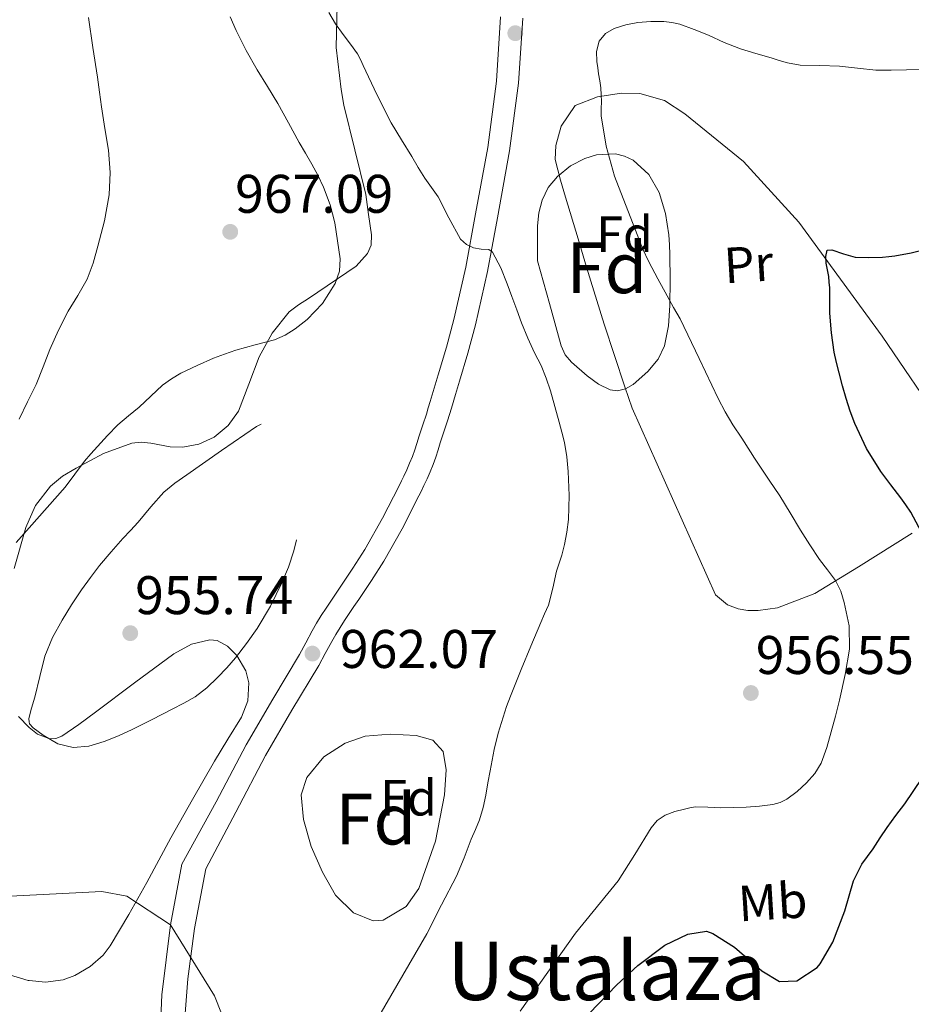
# Model space of a CAD drawing. Extents: x 559699 to 566555, y 738152 to 742841.
# Drawn here: x 561081 to 561257, y 738372 to 738567 of the extents above; entities that cross this region are included whole.
import ezdxf
from ezdxf.enums import TextEntityAlignment as Align

# ---------------------------------------------------------------- set-up
doc = ezdxf.new("R2010")
doc.units = 0
doc.header["$MEASUREMENT"] = 0
doc.linetypes.add('DGN Style 3', pattern=[107.84886, 77.0349, -30.81396])
for name, color, linetype in [('Nivel 16', 7, 'Continuous'), ('Nivel 21', 7, 'Continuous'), ('Nivel 35', 7, 'Continuous'), ('Nivel 37', 7, 'Continuous'), ('Nivel 4', 7, 'Continuous'), ('Nivel 41', 7, 'Continuous'), ('Nivel 45', 7, 'Continuous'), ('Nivel 48', 7, 'Continuous'), ('Nivel 5', 7, 'Continuous'), ('Nivel 57', 7, 'Continuous'), ('Nivel 7', 7, 'Continuous')]:
    doc.layers.add(name, color=color, linetype=linetype)
doc.styles.add('Style-arial', font='arial.shx', dxfattribs={"bigfont": 'arialbig.shx'})
doc.styles.add('Style-arialn', font='arialn.shx', dxfattribs={"bigfont": 'arialnbig.shx'})
doc.styles.add('Style-times', font='times.shx', dxfattribs={"bigfont": 'timesbig.shx'})

# ---------------------------------------------------------------- blocks, each defined once
blk = doc.blocks.new('5PATER')
at = {"layer": 'Nivel 7', "linetype": 'Continuous', "lineweight": 0}
h = blk.add_hatch(color=53, dxfattribs=at)
edge = h.paths.add_edge_path()
edge.add_ellipse((0, 0), major_axis=(-1.1, -1.11), ratio=0.999422, start_angle=0, end_angle=360)

msp = doc.modelspace()

# ---------------------------------------------------------------- linework, layer by layer
at = {"layer": 'Nivel 16', "color": 1, "linetype": 'Continuous', "lineweight": 13}
for points in [[(561218.502, 738453.098, 957.184), (561202.054, 738489.946, 957.872), (561200.646, 738494.122, 957.872), (561196.534, 738506.474, 957.84), (561193.03, 738517.738, 957.84), (561191.414, 738523.338, 957.808), (561188.902, 738531.562, 957.6), (561187.926, 738534.906, 957.344), (561186.838, 738538.97, 956.928), (561186.998, 738541.722, 956.72), (561188.022, 738545.594, 956.64), (561190.822, 738549.674, 956.432), (561195.206, 738551.338, 956.192), (561199.942, 738552.106, 955.984), (561203.558, 738552.01, 955.616), (561208.422, 738550.602, 954.912), (561212.486, 738548.01, 954.592), (561224.054, 738538.586, 953.536), (561234.966, 738526.602, 951.808), (561251.43, 738504.106, 949.808), (561263.638, 738486.218, 948.08)], [(561257.35, 738465.242, 951.136), (561246.774, 738458.618, 953.648), (561238.134, 738453.354, 955.648), (561230.774, 738450.538, 956.816), (561226.934, 738449.978, 957.136), (561224.902, 738450.01, 957.232), (561222.998, 738450.33, 957.488), (561220.87, 738451.114, 957.44), (561218.502, 738453.098, 957.184)]]:
    msp.add_polyline3d(points, dxfattribs=at)
at = {"layer": 'Nivel 21', "color": 7, "linetype": 'DGN Style 3', "lineweight": 0}
msp.add_polyline3d([(561176.079, 738567.152, 955.961), (561175.239, 738554.454, 956.704), (561173.536, 738541.36, 957.868), (561171.149, 738528.259, 959.168), (561169.201, 738517.771, 960.346), (561166.87, 738507.44, 961.44), (561165.375, 738501.98, 961.706), (561163.768, 738496.468, 961.888), (561162.984, 738493.846, 962.086), (561162.192, 738491.215, 962.24), (561161.808, 738489.95, 962.26), (561161.429, 738488.723, 962.272), (561160.737, 738486.635, 962.289), (561159.99, 738484.44, 962.304), (561159.542, 738482.961, 962.312), (561159.147, 738481.674, 962.32), (561158.673, 738480.397, 962.328), (561158.116, 738479.058, 962.336), (561157.556, 738477.777, 962.344), (561156.978, 738476.509, 962.352), (561156.52, 738475.555, 962.353), (561156.041, 738474.59, 962.352), (561152.772, 738468.189, 962.36), (561149.272, 738462.017, 962.368), (561146.91, 738458.318, 962.336), (561144.416, 738454.587, 962.304), (561143.497, 738453.232, 962.312), (561142.562, 738451.854, 962.32), (561141.624, 738450.454, 962.32), (561140.665, 738448.991, 962.32), (561139.752, 738447.489, 962.32), (561138.903, 738445.987, 962.32), (561137.614, 738443.599, 962.3), (561136.388, 738441.335, 962.288), (561131.102, 738432.522, 962.617), (561125.835, 738423.484, 963.024), (561119.889, 738412.24, 963.292), (561113.161, 738399.921, 963.56), (561110.882, 738387.955, 964.336), (561109.201, 738374.161, 965.08), (561108.143, 738350.861, 965.621)], dxfattribs=at)
at = {"layer": 'Nivel 21', "color": 7, "linetype": 'Continuous', "lineweight": 0}
msp.add_polyline3d([(561113.642, 738368.777, 965.196), (561114.304, 738377.319, 964.951), (561115.612, 738387.217, 964.336), (561117.861, 738399.025, 963.56), (561123.766, 738410.19, 963.292), (561129.67, 738421.354, 963.024), (561134.877, 738430.29, 962.617), (561140.198, 738439.162, 962.288), (561141.471, 738441.513, 962.3), (561142.742, 738443.866, 962.32), (561143.536, 738445.271, 962.32), (561144.374, 738446.65, 962.32), (561145.279, 738448.031, 962.32), (561146.198, 738449.402, 962.32), (561147.126, 738450.77, 962.312), (561148.054, 738452.138, 962.304), (561150.581, 738455.919, 962.336), (561153.03, 738459.754, 962.368), (561156.634, 738466.109, 962.36), (561159.958, 738472.618, 962.352), (561160.461, 738473.631, 962.353), (561160.95, 738474.65, 962.352), (561161.561, 738475.989, 962.344), (561162.15, 738477.338, 962.336), (561162.755, 738478.791, 962.328), (561163.302, 738480.266, 962.32), (561163.737, 738481.681, 962.312), (561164.166, 738483.098, 962.304), (561164.894, 738485.239, 962.289), (561165.606, 738487.386, 962.272), (561166.001, 738488.666, 962.26), (561166.39, 738489.946, 962.24), (561167.184, 738492.586, 962.086), (561167.974, 738495.226, 961.888), (561169.595, 738500.787, 961.706), (561171.126, 738506.378, 961.44), (561173.497, 738516.888, 960.346), (561175.462, 738527.466, 959.168), (561177.87, 738540.684, 957.868), (561179.606, 738554.026, 956.704), (561180.456, 738566.874, 955.961)], dxfattribs=at)
at = {"layer": 'Nivel 35', "color": 92, "linetype": 'DGN Style 3', "lineweight": 0}
for points in [[(561143.83, 738569.434, 964.576), (561143.608, 738561.116, 964.915), (561144.566, 738552.826, 965.232), (561145.118, 738549.714, 965.344), (561149.446, 738532.106, 966.48), (561150.022, 738528.114, 966.512), (561150.598, 738524.122, 966.544), (561150.496, 738522.062, 966.573), (561149.802, 738520.447, 966.614), (561147.559, 738517.952, 966.709), (561138.134, 738511.578, 966.992), (561136.181, 738510.298, 967.001), (561134.31, 738508.922, 967.008), (561130.998, 738504.709, 967.167), (561128.374, 738500.042, 967.296), (561126.375, 738494.682, 967.288), (561124.294, 738489.306, 967.28), (561122.276, 738486.465, 967.288), (561119.51, 738484.17, 967.296), (561116.484, 738482.815, 967.304), (561113.35, 738482.202, 967.312), (561110.832, 738482.271, 967.324), (561107.021, 738483.018, 967.354), (561105.13, 738483.213, 967.368), (561103.27, 738483.002, 967.376), (561097.641, 738480.942, 967.388), (561092.246, 738478.106, 967.392), (561089.595, 738476.504, 967.392), (561087.19, 738474.538, 967.392), (561084.264, 738470.716, 967.392), (561082.996, 738467.865, 967.392), (561082.342, 738466.394, 967.392), (561079.996, 738458.247, 967.442)], [(561183.366, 738518.986, 961.696), (561183.374, 738522.45, 961.672), (561183.382, 738525.914, 961.648), (561183.638, 738528.465, 961.626), (561184.294, 738530.986, 961.568), (561185.499, 738533.45, 961.44), (561187.302, 738535.642, 961.296), (561189.867, 738537.731, 961.126), (561192.694, 738539.178, 961.024), (561195.012, 738539.907, 961.018), (561198.75, 738540.096, 961.013), (561200.573, 738539.67, 961.011), (561202.262, 738538.826, 961.008), (561205.353, 738536.02, 961), (561207.366, 738532.458, 960.992), (561208.669, 738528.332, 961.012), (561209.334, 738524.138, 961.056), (561209.443, 738522.178, 961.083), (561209.51, 738520.218, 961.12), (561209.558, 738515.186, 961.328), (561209.526, 738510.154, 961.52), (561209.229, 738506.173, 961.529), (561208.422, 738502.218, 961.52), (561207.201, 738499.559, 961.548), (561205.174, 738497.178, 961.6), (561202.242, 738494.603, 961.832), (561200.73, 738493.739, 961.977), (561199.19, 738493.354, 962.064), (561197.708, 738493.544, 962.083), (561195.435, 738494.652, 962.074), (561193.206, 738496.298, 962.08), (561190.054, 738498.984, 962.232), (561188.851, 738500.464, 962.298), (561188.07, 738502.186, 962.288), (561185.718, 738510.586, 961.992), (561183.366, 738518.986, 961.696)], [(561080.862, 738429.073, 968.094), (561082.996, 738426.889, 968.111), (561083.007, 738426.878, 968.111), (561084.635, 738425.61, 968.121), (561087.066, 738424.643, 968.129), (561088.26, 738424.706, 968.129), (561089.43, 738425.21, 968.128), (561092.777, 738427.501, 968.12), (561096.118, 738429.93, 968.112), (561103.804, 738435.687, 968.086), (561111.542, 738441.434, 968.064), (561115.018, 738443.315, 968.141), (561118.678, 738444.218, 968.256), (561120.09, 738444.069, 968.283), (561122.125, 738442.96, 968.316), (561124.022, 738441.082, 968.352), (561125.779, 738438.09, 968.415), (561126.348, 738435.708, 968.474), (561126.155, 738432.161, 968.592), (561124.902, 738428.954, 968.752), (561122.238, 738424.611, 969.154), (561119.59, 738420.25, 969.68), (561115.247, 738412.7, 970.763), (561110.95, 738405.114, 971.808), (561108.587, 738400.735, 971.952), (561106.246, 738396.33, 972.096), (561102.701, 738390.022, 972.837), (561098.95, 738383.818, 973.568), (561097.595, 738381.993, 973.776), (561095.063, 738379.704, 974.087), (561091.99, 738377.93, 974.4), (561089.712, 738377.123, 974.619), (561086.235, 738376.669, 974.957), (561082.996, 738376.953, 975.262), (561082.806, 738376.97, 975.28), (561079.111, 738378.068, 975.5)], [(561137.801, 738417.041, 968.65), (561141.145, 738421.106, 968.523), (561145.369, 738423.813, 968.198), (561149.321, 738425.201, 968.13), (561154.303, 738425.604, 968.307), (561159.397, 738425.319, 968.409), (561162.721, 738424.401, 968.45), (561164.761, 738422.161, 968.45), (561165.361, 738418.561, 968.49), (561164.98, 738413.585, 968.44), (561163.244, 738404.492, 968.07), (561159.948, 738395.148, 967.802), (561157.401, 738391.601, 967.71), (561152.878, 738388.889, 967.225), (561150.921, 738388.721, 967.03), (561147.041, 738390.321, 966.81), (561143.449, 738393.803, 966.709), (561140.886, 738398.368, 966.779), (561138.694, 738403.385, 966.926), (561137.161, 738408.721, 966.97), (561136.691, 738413.61, 968.013), (561137.801, 738417.041, 968.65)]]:
    msp.add_polyline3d(points, dxfattribs=at)
at = {"layer": 'Nivel 4', "color": 30, "linetype": 'Continuous', "lineweight": 30, "elevation": 950, "flags": 128}
for points in [[(561260.809, 738462.507), (561257.094, 738469.402), (561256.112, 738470.833), (561255.094, 738472.234), (561253.136, 738474.802), (561251.19, 738477.386), (561248.335, 738481.968), (561246.022, 738486.858), (561245.084, 738489.308), (561244.294, 738491.802), (561243.599, 738494.334), (561242.934, 738496.874), (561242.43, 738498.906), (561241.974, 738500.954), (561241.403, 738504.804), (561241.126, 738508.682), (561241.124, 738511.163), (561241.094, 738513.642), (561240.988, 738514.786), (561240.87, 738515.93), (561240.378, 738518.525), (561240.273, 738519.823), (561240.55, 738521.114), (561241.51, 738521.162), (561243.783, 738520.365), (561246.102, 738519.738), (561248.813, 738519.631), (561251.526, 738519.738), (561252.735, 738519.857)], [(561252.735, 738519.857), (561253.942, 738520.01), (561257.176, 738520.568), (561260.374, 738521.354)], [(561182.759, 738359.286), (561199.039, 738376.094), (561203.15, 738379.947), (561208.506, 738383.958), (561213.041, 738386.081), (561216.761, 738386.721), (561217.989, 738386.261), (561222.241, 738383.521), (561227.641, 738378.881), (561231.161, 738376.801), (561234.601, 738376.881), (561238.601, 738379.521), (561239.191, 738380.259), (561241.681, 738384.561), (561244.082, 738390.722), (561244.916, 738393.694), (561245.75, 738396.666), (561247.425, 738399.944), (561249.622, 738402.986), (561251.018, 738405.099), (561252.438, 738407.194), (561254.157, 738409.519), (561255.894, 738411.834), (561259.326, 738416.905)]]:
    msp.add_lwpolyline(points, dxfattribs=at)
at = {"layer": 'Nivel 5', "color": 30, "linetype": 'Continuous', "lineweight": 0, "flags": 128}
for points, elevation in [([(561149.668, 738365.759), (561161.482, 738386.162), (561164.432, 738391.87), (561167.382, 738397.578), (561168.899, 738401.191), (561170.262, 738404.874), (561171.11, 738406.752), (561171.926, 738408.65), (561172.649, 738411.08), (561173.158, 738413.562), (561173.573, 738415.947), (561173.99, 738418.33), (561174.39, 738420.445), (561174.822, 738422.554), (561175.63, 738425.757), (561176.582, 738428.922), (561177.262, 738431.033), (561178.022, 738433.114), (561179.078, 738435.726), (561180.15, 738438.33), (561182.084, 738442.971), (561184.022, 738447.61), (561184.771, 738449.327), (561185.51, 738451.05), (561186.391, 738454.378), (561187.126, 738457.754), (561187.64, 738459.329), (561188.15, 738460.906), (561188.437, 738461.941), (561188.694, 738462.986), (561189.186, 738465.455), (561189.494, 738467.946), (561189.638, 738472.689), (561189.414, 738477.434), (561189.18, 738480.312), (561188.71, 738483.162), (561188.199, 738485.177), (561187.654, 738487.178), (561186.793, 738490.245), (561185.91, 738493.306), (561185.085, 738495.861), (561184.102, 738498.362), (561183.461, 738499.59), (561182.806, 738500.81), (561181.463, 738503.755), (561180.23, 738506.746), (561179.277, 738509.338), (561178.326, 738511.93), (561177.856, 738513.179), (561177.382, 738514.426), (561176.134, 738517.639), (561174.47, 738520.714), (561173.727, 738521.221), (561172.219, 738521.309), (561170.742, 738521.53), (561169.362, 738522.239), (561168.182, 738523.242), (561165.891, 738527.45), (561163.75, 738531.642), (561162.404, 738533.463), (561161.11, 738535.322), (561159.821, 738537.442), (561158.534, 738539.562), (561156.512, 738542.886), (561154.502, 738546.218), (561151.626, 738551.831), (561148.966, 738557.562), (561148.395, 738558.712), (561147.798, 738559.85), (561146.428, 738561.775), (561144.966, 738563.642), (561143.5, 738565.786), (561142.166, 738568.01)], 960), ([(561080.982, 738487.77), (561082.69, 738491.192), (561082.996, 738491.809), (561084.39, 738494.618), (561085.768, 738498.046), (561087.062, 738501.514), (561088.812, 738505.311), (561090.678, 738509.05), (561092.6, 738512.177), (561094.454, 738515.354), (561095.633, 738518.564), (561096.55, 738521.866), (561097.844, 738526.903), (561098.774, 738531.994), (561099, 738536.43), (561098.63, 738540.858), (561097.961, 738545.121), (561097.302, 738549.386), (561096.886, 738552.306), (561096.47, 738555.226), (561095.567, 738561.104), (561094.726, 738566.986)], 970), ([(561123.782, 738501.338), (561127.604, 738502.383), (561131.446, 738503.402), (561133.531, 738504.305), (561135.494, 738505.546), (561137.882, 738507.41), (561140.928, 738510.594), (561143.43, 738514.506), (561144.297, 738516.946), (561144.422, 738519.386), (561143.369, 738526.485), (561142.429, 738530.022), (561141.11, 738533.53), (561140.015, 738535.869), (561138.822, 738538.09), (561137.569, 738540.216), (561136.326, 738542.346), (561134.226, 738546.204), (561132.118, 738550.058), (561130.079, 738553.374), (561128.022, 738556.682), (561125.869, 738560.527), (561123.846, 738564.442), (561122.652, 738567.174)], 965), ([(561232.63, 738412.778), (561234.659, 738414.253), (561236.47, 738415.978), (561238.148, 738417.8), (561239.414, 738419.866), (561240.486, 738422.933), (561241.382, 738426.042), (561242.221, 738429.162), (561243.03, 738432.298), (561244.15, 738437.326), (561244.966, 738442.378), (561244.894, 738446.957), (561243.942, 738451.546), (561243.264, 738453.795), (561242.23, 738455.882), (561240.64, 738457.98), (561239.062, 738460.058), (561237.171, 738462.933), (561235.318, 738465.834), (561233.287, 738469.229), (561231.222, 738472.602), (561229.127, 738475.722), (561227.03, 738478.842), (561226.222, 738480.082), (561225.414, 738481.322), (561223.686, 738483.97), (561221.958, 738486.618), (561220.437, 738489.188), (561219.046, 738491.834), (561215.315, 738499.695), (561211.51, 738507.514), (561210.249, 738509.788), (561208.982, 738512.058), (561207.159, 738515.417), (561205.366, 738518.794), (561204.134, 738521.446), (561203.03, 738524.17), (561198.605, 738535.703), (561196.925, 738541.593), (561195.942, 738547.626), (561195.943, 738549.018), (561195.99, 738550.41), (561195.965, 738551.771), (561195.878, 738553.13), (561195.659, 738554.508), (561195.414, 738555.882), (561195.25, 738557.09), (561195.11, 738558.298), (561195.031, 738560.314), (561195.526, 738562.33), (561196.782, 738563.882), (561198.534, 738564.842), (561200.824, 738565.589), (561203.158, 738566.01), (561205.752, 738566.243), (561208.342, 738566.234), (561209.924, 738566.058), (561211.478, 738565.674), (561214.335, 738564.621), (561217.142, 738563.498), (561220.257, 738562.071), (561223.43, 738560.81), (561226.454, 738559.921), (561229.478, 738559.034), (561231.11, 738558.553), (561232.742, 738558.074), (561235.254, 738557.611), (561239.123, 738557.512), (561242.998, 738557.418), (561246.573, 738557.008), (561250.15, 738556.634), (561253.203, 738556.588), (561256.262, 738556.714), (561259.603, 738556.737)], 955), ([(561080.411, 738463.418), (561082.996, 738466.315), (561090.118, 738474.298), (561092.014, 738476.873), (561093.91, 738479.45), (561095.176, 738480.91), (561096.47, 738482.346), (561098.461, 738484.513), (561100.518, 738486.618), (561102.599, 738488.382), (561104.726, 738490.09), (561107.018, 738492.271), (561109.334, 738494.442), (561111.066, 738495.727), (561112.934, 738496.81), (561116.131, 738498.366), (561119.398, 738499.754), (561121.582, 738500.574), (561123.782, 738501.338)], 965), ([(561179.959, 738370.904), (561190.841, 738386.321), (561199.322, 738396.642), (561202.584, 738401.862), (561205.846, 738407.082), (561207.028, 738408.542), (561208.582, 738409.626), (561210.469, 738410.327), (561212.406, 738410.81), (561213.441, 738411.057), (561214.486, 738411.21), (561217.006, 738411.143), (561219.526, 738411.034), (561222.062, 738411.098), (561224.598, 738411.194), (561227.209, 738411.37), (561229.814, 738411.674), (561231.263, 738412.075), (561232.63, 738412.778)], 955), ([(561080.201, 738280.481), (561085.961, 738287.521), (561090.721, 738294.161), (561098.681, 738302.481), (561102.761, 738307.361), (561108.369, 738315.244), (561111.961, 738321.393), (561114.15, 738326.083), (561119.529, 738339.639), (561122.761, 738349.121), (561123.544, 738356.521), (561123.303, 738362.056), (561122.321, 738366.961), (561119.561, 738373.921), (561110.882, 738387.955), (561102.267, 738393.587), (561097.361, 738394.561), (561077.959, 738393.565)], 965)]:
    msp.add_lwpolyline(points, dxfattribs=dict(at, elevation=elevation))
at = {"layer": 'Nivel 5', "color": 30, "linetype": 'DGN Style 3', "lineweight": 0, "elevation": 960, "flags": 128}
msp.add_lwpolyline([(561082.996, 738428.018), (561082.902, 738428.586), (561082.996, 738428.946), (561083.463, 738430.732), (561084.102, 738432.89), (561085.065, 738436.952), (561086.102, 738441.002), (561087.563, 738444.646), (561089.494, 738448.09), (561091.364, 738451.102), (561093.334, 738454.042), (561095.07, 738456.48), (561096.886, 738458.858), (561099.15, 738461.566), (561101.494, 738464.202), (561103.01, 738465.806), (561104.534, 738467.402), (561106.995, 738470.429), (561109.574, 738473.354), (561111.78, 738475.145), (561114.102, 738476.778), (561120.982, 738481.53), (561127.862, 738486.282), (561129.038, 738486.874), (561130.214, 738487.466), (561131.641, 738487.6), (561133.126, 738487.162), (561135.276, 738486.304), (561137.126, 738484.762), (561138.496, 738482.117), (561138.79, 738479.37), (561138.564, 738476.395), (561138.086, 738473.434), (561136.765, 738467.566), (561135.222, 738461.754), (561134.165, 738458.55), (561132.902, 738455.418), (561130.625, 738450.832), (561127.99, 738446.442), (561125.936, 738443.475), (561123.718, 738440.634), (561121.994, 738438.667), (561120.182, 738436.778), (561118.099, 738434.721), (561115.782, 738432.97), (561113.531, 738431.725), (561111.254, 738430.538), (561107.292, 738428.496), (561103.318, 738426.474), (561100.601, 738425.232), (561097.814, 738424.106), (561094.775, 738423.229), (561091.686, 738422.97), (561088.669, 738423.68), (561085.75, 738425.386), (561083.744, 738426.817), (561083.059, 738427.638), (561082.996, 738428.018)], dxfattribs=at)
at = {"layer": 'Nivel 57', "color": 92, "linetype": 'DGN Style 3', "lineweight": 0}
for points in [[(561079.996, 738458.247, 967.442), (561082.342, 738466.394, 967.392), (561082.996, 738467.865, 967.392), (561084.264, 738470.716, 967.392), (561087.19, 738474.538, 967.392), (561089.595, 738476.504, 967.392), (561092.246, 738478.106, 967.392), (561097.641, 738480.942, 967.388), (561103.27, 738483.002, 967.376), (561105.13, 738483.213, 967.368), (561107.021, 738483.018, 967.354), (561110.832, 738482.271, 967.324), (561113.35, 738482.202, 967.312), (561116.484, 738482.815, 967.304), (561119.51, 738484.17, 967.296), (561122.276, 738486.465, 967.288), (561124.294, 738489.306, 967.28), (561126.375, 738494.682, 967.288), (561128.374, 738500.042, 967.296), (561130.998, 738504.709, 967.167), (561134.31, 738508.922, 967.008), (561136.181, 738510.298, 967.001), (561138.134, 738511.578, 966.992), (561147.559, 738517.952, 966.709), (561149.802, 738520.447, 966.614), (561150.496, 738522.062, 966.573), (561150.598, 738524.122, 966.544), (561150.022, 738528.114, 966.512), (561149.446, 738532.106, 966.48), (561145.118, 738549.714, 965.344), (561144.566, 738552.826, 965.232), (561143.608, 738561.116, 964.915), (561143.83, 738569.434, 964.576)], [(561079.111, 738378.068, 975.5), (561082.806, 738376.97, 975.28), (561082.996, 738376.953, 975.262), (561086.235, 738376.669, 974.957), (561089.712, 738377.123, 974.619), (561091.99, 738377.93, 974.4), (561095.063, 738379.704, 974.087), (561097.595, 738381.993, 973.776), (561098.95, 738383.818, 973.568), (561102.701, 738390.022, 972.837), (561106.246, 738396.33, 972.096), (561108.587, 738400.735, 971.952), (561110.95, 738405.114, 971.808), (561115.247, 738412.7, 970.763), (561119.59, 738420.25, 969.68), (561122.238, 738424.611, 969.154), (561124.902, 738428.954, 968.752), (561126.155, 738432.161, 968.592), (561126.348, 738435.708, 968.474), (561125.779, 738438.09, 968.415), (561124.022, 738441.082, 968.352), (561122.125, 738442.96, 968.316), (561120.09, 738444.069, 968.283), (561118.678, 738444.218, 968.256), (561115.018, 738443.315, 968.141), (561111.542, 738441.434, 968.064), (561103.804, 738435.687, 968.086), (561096.118, 738429.93, 968.112), (561092.777, 738427.501, 968.12), (561089.43, 738425.21, 968.128), (561088.26, 738424.706, 968.129), (561087.066, 738424.643, 968.129), (561084.635, 738425.61, 968.121), (561083.007, 738426.878, 968.111), (561082.996, 738426.889, 968.111), (561080.862, 738429.073, 968.094)]]:
    msp.add_polyline3d(points, dxfattribs=at)
for points in [[(561183.366, 738518.986, 961.696), (561185.718, 738510.586, 961.992), (561188.07, 738502.186, 962.288), (561188.851, 738500.464, 962.298), (561190.054, 738498.984, 962.232), (561193.206, 738496.298, 962.08), (561195.435, 738494.652, 962.074), (561197.708, 738493.544, 962.083), (561199.19, 738493.354, 962.064), (561200.73, 738493.739, 961.977), (561202.242, 738494.603, 961.832), (561205.174, 738497.178, 961.6), (561207.201, 738499.559, 961.548), (561208.422, 738502.218, 961.52), (561209.229, 738506.173, 961.529), (561209.526, 738510.154, 961.52), (561209.558, 738515.186, 961.328), (561209.51, 738520.218, 961.12), (561209.443, 738522.178, 961.083), (561209.334, 738524.138, 961.056), (561208.669, 738528.332, 961.012), (561207.366, 738532.458, 960.992), (561205.353, 738536.02, 961), (561202.262, 738538.826, 961.008), (561200.573, 738539.67, 961.011), (561198.75, 738540.096, 961.013), (561195.012, 738539.907, 961.018), (561192.694, 738539.178, 961.024), (561189.867, 738537.731, 961.126), (561187.302, 738535.642, 961.296), (561185.499, 738533.45, 961.44), (561184.294, 738530.986, 961.568), (561183.638, 738528.465, 961.626), (561183.382, 738525.914, 961.648), (561183.374, 738522.45, 961.672)], [(561137.801, 738417.041, 968.65), (561136.691, 738413.61, 968.013), (561137.161, 738408.721, 966.97), (561138.694, 738403.385, 966.926), (561140.886, 738398.368, 966.779), (561143.449, 738393.803, 966.709), (561147.041, 738390.321, 966.81), (561150.921, 738388.721, 967.03), (561152.878, 738388.889, 967.225), (561157.401, 738391.601, 967.71), (561159.948, 738395.148, 967.802), (561163.244, 738404.492, 968.07), (561164.98, 738413.585, 968.44), (561165.361, 738418.561, 968.49), (561164.761, 738422.161, 968.45), (561162.721, 738424.401, 968.45), (561159.397, 738425.319, 968.409), (561154.303, 738425.604, 968.307), (561149.321, 738425.201, 968.13), (561145.369, 738423.813, 968.198), (561141.145, 738421.106, 968.523)]]:
    msp.add_polyline3d(points, close=True, dxfattribs=at)

# ---------------------------------------------------------------- block references
at = {"layer": 'Nivel 7', "color": 53, "linetype": 'Continuous', "lineweight": 0}
for p in [(561178.982, 738563.914, 955.976), (561122.688, 738524.715, 967.088), (561102.95, 738445.514, 955.736), (561138.918, 738441.482, 962.072), (561225.51, 738433.706, 956.552)]:
    msp.add_blockref('5PATER', p, dxfattribs=at)

# ---------------------------------------------------------------- texts
at = {"layer": 'Nivel 37', "color": 92, "linetype": 'Continuous', "lineweight": 0, "style": 'Style-arial'}
for p in [(561200.567, 738524.258, 955.392), (561157.909, 738413.031, 960.959)]:
    msp.add_text('Fd', height=7, dxfattribs=at).set_placement(p, align=Align.MIDDLE_CENTER)
at = {"layer": 'Nivel 37', "color": 92, "linetype": 'Continuous', "lineweight": 0, "style": 'Style-arialn'}
for s, p in [('Pr', (561225.041, 738518.329, 952.318)), ('Mb', (561229.808, 738392.529, 952.065))]:
    msp.add_text(s, height=7, rotation=3.54, dxfattribs=at).set_placement(p, align=Align.MIDDLE_CENTER)
at = {"layer": 'Nivel 41', "color": 7, "linetype": 'Continuous', "lineweight": 0, "style": 'Style-arial'}
for s, p in [('967.09', (561123.65, 738528.465, 967.088)), ('955.74', (561103.912, 738449.264, 955.736)), ('962.07', (561144.34, 738438.645, 962.072)), ('956.55', (561226.472, 738437.456, 956.552))]:
    msp.add_text(s, height=7.5, dxfattribs=at).set_placement(p)
at = {"layer": 'Nivel 45', "color": 7, "linetype": 'Continuous', "lineweight": 0, "style": 'Style-times'}
msp.add_text('Ustalaza', height=11.5, dxfattribs=at).set_placement((561197, 738378.863, 950.062), align=Align.MIDDLE_CENTER)
at = {"layer": 'Nivel 48', "color": 92, "linetype": 'Continuous', "lineweight": 0, "style": 'Style-arialn'}
for p in [(561197.056, 738517.612, 956.453), (561151.43, 738408.813, 961.31)]:
    msp.add_text('Fd', height=10, dxfattribs=at).set_placement(p, align=Align.MIDDLE_CENTER)

doc.saveas('drawing.dxf')
